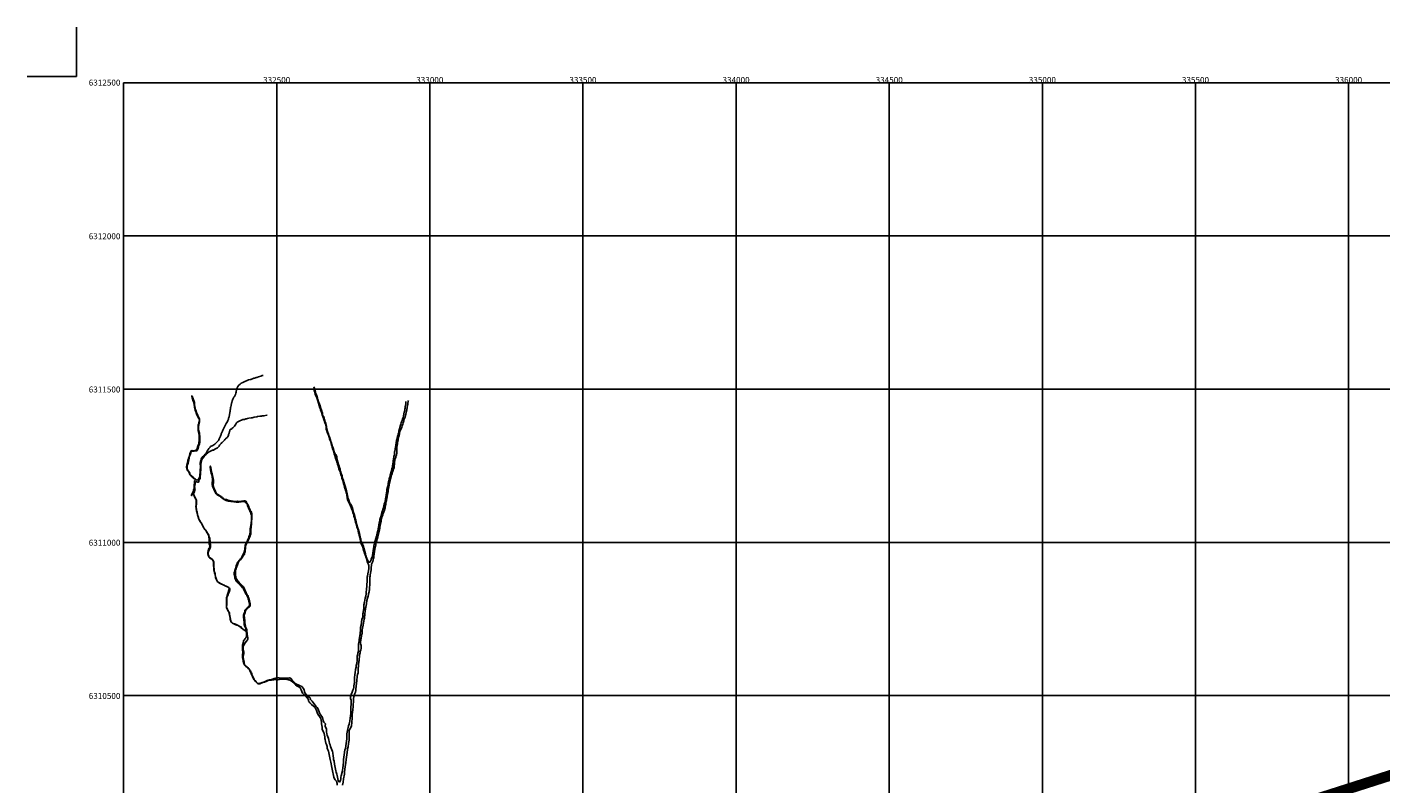
# Model space of a CAD drawing. Extents: x 331685 to 344900, y 6303500 to 6312681.
# Drawn here: x 331685 to 336105, y 6310212 to 6312681 of the extents above; entities that cross this region are included whole.
import ezdxf
from ezdxf.enums import TextEntityAlignment as Align

# ---------------------------------------------------------------- set-up
doc = ezdxf.new("R2010")
doc.units = 0
doc.header["$LTSCALE"] = 500
doc.header["$MEASUREMENT"] = 0
doc.linetypes.add('DASHED2', pattern=[0.375, 0.25, -0.125])
doc.layers.get('DEFPOINTS').update_dxf_attribs({"linetype": 'CONTINUOUS'})
for name, color, linetype in [('COORDENADAS', 1, 'CONTINUOUS'), ('DRENAJE', 140, 'CONTINUOUS'), ('F-TEXTO', 3, 'CONTINUOUS'), ('LIMITE-COMUNA', 7, 'DASHED2'), ('LIMITES-COMUNA', 1, 'CONTINUOUS')]:
    doc.layers.add(name, color=color, linetype=linetype)
doc.styles.add('ROMANS', font='romans')

# ---------------------------------------------------------------- blocks, each defined once
blk = doc.blocks.new('LIMITE')
at = {"layer": 'LIMITE-COMUNA', "const_width": 35}
blk.add_lwpolyline([(1194.3, 6047.3), (1499.9, 5892.5), (2633.4, 6259.2), (7300.5, 7751.7), (7355.1, 7765.5), (8013.1, 7963.6), (8048.2, 7974), (8780, 8200.7), (8836.1, 8218.1), (8983.2, 8269.2), (8926.1, 8425.7), (8920, 8432.7), (8901.4, 8453.5), (8874.5, 8472), (8845.9, 8493.6), (8820.1, 8507.4), (8780.5, 8576.7), (9279.1, 8697.5)], dxfattribs=at)

msp = doc.modelspace()

# ---------------------------------------------------------------- linework, layer by layer
at = {"layer": 'COORDENADAS'}
for p, q in [((344000, 6312500), (332000, 6312500)), ((332000, 6303500), (332000, 6312500)), ((332500, 6303500), (332500, 6312500)), ((333000, 6303500), (333000, 6312500)), ((333500, 6303500), (333500, 6312500)), ((334000, 6303500), (334000, 6312500)), ((334500, 6303500), (334500, 6312500)), ((335000, 6303500), (335000, 6312500)), ((335500, 6303500), (335500, 6312500)), ((336000, 6303500), (336000, 6312500)), ((344000, 6312000), (332000, 6312000)), ((344000, 6311500), (332000, 6311500)), ((344000, 6311000), (332000, 6311000)), ((344000, 6310500), (332000, 6310500))]:
    msp.add_line(p, q, dxfattribs=at)
at = {"layer": 'DEFPOINTS'}
for p in [(331846.5, 6312681.4), (331685, 6312520), (331685, 6312520)]:
    msp.add_line(p, (331846.5, 6312520), dxfattribs=at)
at = {"layer": 'DRENAJE'}
for points in [[(332264.8, 6311285.5), (332268.2, 6311289), (332269.6, 6311291), (332270.6, 6311293.5), (332272.8, 6311298), (332274.2, 6311300), (332277.3, 6311304.5), (332278.8, 6311306.5), (332280.6, 6311308.5), (332282.5, 6311310.5), (332284.4, 6311312.5), (332286.6, 6311313.5), (332288.9, 6311315), (332291.2, 6311316), (332297.6, 6311320.5), (332299.4, 6311322), (332301.4, 6311324), (332303.5, 6311325.5), (332307.1, 6311329), (332310.2, 6311333), (332311.6, 6311335), (332312.7, 6311337.5), (332314.6, 6311342), (332315.4, 6311344.5), (332316.4, 6311347), (332317.3, 6311349.5), (332318.4, 6311351.5), (332319.2, 6311354), (332320.4, 6311356.5), (332321.1, 6311358.5), (332322, 6311361), (332323.3, 6311363.5), (332324.2, 6311366), (332326.3, 6311370.5), (332327.3, 6311373), (332328.4, 6311375), (332332.1, 6311382), (332333.3, 6311384), (332334.5, 6311386), (332335.6, 6311388.5), (332339.2, 6311395), (332340.2, 6311397.5), (332341.2, 6311400), (332342.2, 6311402.5), (332342.9, 6311405), (332343.7, 6311407.5), (332344.7, 6311410), (332345.4, 6311412.5), (332346.1, 6311414.5), (332346.5, 6311417), (332347, 6311422.5), (332347.6, 6311425), (332348.1, 6311427), (332348.4, 6311432.5), (332348.8, 6311435), (332349, 6311437.5), (332349.6, 6311440), (332350.2, 6311442), (332351, 6311447), (332352.4, 6311454.5), (332353.1, 6311457), (332354.8, 6311462), (332355.7, 6311464.5), (332356.7, 6311467), (332359.2, 6311471.5), (332360.4, 6311473.5), (332361.8, 6311476), (332363.1, 6311478), (332364.3, 6311480), (332365.3, 6311482.5), (332366.6, 6311487.5), (332367.5, 6311490), (332368.2, 6311492.5), (332369.3, 6311497.5), (332369.9, 6311500), (332370.4, 6311502.5), (332371.5, 6311504.5), (332372.4, 6311507), (332373.6, 6311509), (332376.8, 6311513), (332380.5, 6311516.5), (332382.5, 6311518), (332384.6, 6311519.5), (332389.2, 6311522), (332396.2, 6311525.5), (332398.6, 6311526.5), (332401, 6311527.5), (332403.4, 6311528.5), (332408.5, 6311530), (332413.3, 6311531.5), (332415.8, 6311532), (332418.2, 6311533), (332420.6, 6311534), (332425.4, 6311535.5), (332428.1, 6311536), (332430.5, 6311537), (332432.9, 6311538), (332435.4, 6311538.5), (332440.5, 6311540.5), (332448.1, 6311542.5), (332453, 6311544.5), (332455.4, 6311545)], [(332500, 6310552.5), (332498.1, 6310553), (332482.8, 6310551), (332480.2, 6310551), (332477.6, 6310551), (332475, 6310550.5), (332472.5, 6310549.5), (332465.2, 6310546.5), (332460.3, 6310544.5), (332457.9, 6310543.5), (332453.1, 6310541.5), (332447.2, 6310540), (332444.9, 6310539), (332442.9, 6310539), (332440.6, 6310538.5), (332438.3, 6310539), (332435.6, 6310541.5), (332433.6, 6310543), (332431.2, 6310546), (332427.5, 6310550), (332425.8, 6310552.5), (332423.8, 6310556), (332422.8, 6310557.5), (332422.1, 6310559.5), (332420.8, 6310562.5), (332420, 6310564.5), (332419.1, 6310566.5), (332416.9, 6310572), (332416, 6310574.5), (332412.9, 6310581.5), (332411.2, 6310584.5), (332407.9, 6310588), (332406, 6310590.5), (332403.3, 6310593), (332401.6, 6310594), (332399.2, 6310595.5), (332396, 6310598.5), (332394.2, 6310601), (332393, 6310604.5), (332392.2, 6310607), (332391.3, 6310609.5), (332390.9, 6310612), (332390.7, 6310614.5), (332389.7, 6310619.5), (332388.3, 6310624), (332388, 6310626.5), (332388.1, 6310629.5), (332388.3, 6310632), (332388.8, 6310634.5), (332389.3, 6310639.5), (332389.5, 6310642), (332389.2, 6310645), (332388.9, 6310647.5), (332388.4, 6310650), (332388.1, 6310652.5), (332388.2, 6310657.5), (332388.6, 6310663), (332388.7, 6310666), (332389.1, 6310668.5), (332390.4, 6310673.5), (332391.2, 6310675.5), (332392.1, 6310678), (332393.2, 6310680.5), (332394.5, 6310682.5), (332397.4, 6310686.5), (332399.1, 6310688.5), (332400.7, 6310690.5), (332401.6, 6310693), (332401.9, 6310696), (332402, 6310701), (332401.8, 6310703.5), (332401, 6310706), (332400, 6310708.5), (332398.7, 6310710.5), (332397.1, 6310712.5), (332392.5, 6310715), (332390.1, 6310716), (332388.1, 6310718), (332384.5, 6310721.5), (332382.8, 6310723), (332378.3, 6310726), (332376.2, 6310727), (332374, 6310728.5), (332369.4, 6310730.5), (332367.1, 6310731.5), (332364.8, 6310732.5), (332362.4, 6310733.5), (332359.9, 6310734), (332357.6, 6310735), (332355.3, 6310736.5), (332353.3, 6310738.5), (332351.5, 6310740), (332350.2, 6310742.5), (332349.3, 6310744.5), (332348.4, 6310750), (332347.8, 6310755), (332347.2, 6310757.5), (332346.6, 6310760), (332346, 6310762.5), (332345.2, 6310768), (332344.6, 6310770.5), (332342.2, 6310775), (332339.5, 6310779.5), (332337.5, 6310784.5), (332336.5, 6310786.5), (332335.7, 6310789), (332335.8, 6310791.5), (332335.9, 6310794), (332336.2, 6310796.5), (332336.4, 6310802), (332336.5, 6310804.5), (332336.3, 6310807.5), (332335.8, 6310812.5), (332335.8, 6310815), (332336, 6310817.5), (332336.5, 6310820), (332337.9, 6310825), (332338.8, 6310827.5), (332339.8, 6310830), (332341.6, 6310837), (332342.2, 6310840), (332343, 6310842.5), (332343.9, 6310844.5), (332344.6, 6310847), (332344.6, 6310849.5), (332343.3, 6310852), (332341.2, 6310853.5), (332339, 6310855), (332336.7, 6310856), (332331.8, 6310858), (332329.7, 6310859.5), (332327.3, 6310860.5), (332325, 6310861.5), (332322.7, 6310862.5), (332320.2, 6310863.5), (332315.5, 6310865.5), (332313.1, 6310867), (332311, 6310868.5), (332309, 6310870), (332307.1, 6310871.5), (332305.4, 6310873.5), (332304.2, 6310875.5), (332303.1, 6310878), (332302.1, 6310880.5), (332300.5, 6310885), (332300, 6310887.5), (332298.7, 6310895.5), (332298.2, 6310898), (332297.5, 6310900.5), (332296.8, 6310903), (332296.1, 6310905.5), (332295, 6310910.5), (332294.6, 6310913), (332294.4, 6310918), (332294.1, 6310923.5), (332294, 6310931), (332293.8, 6310934), (332293.4, 6310936.5), (332292.7, 6310938.5), (332291.7, 6310941), (332290.2, 6310943), (332288.4, 6310945), (332286.5, 6310946.5), (332284.3, 6310948), (332282.2, 6310949), (332280.2, 6310950.5), (332278.6, 6310952.5), (332277.4, 6310955), (332276.7, 6310957.5), (332275.7, 6310963), (332275.5, 6310965.5), (332275.6, 6310968), (332275.8, 6310970.5), (332276.2, 6310973), (332277.1, 6310975.5), (332277.7, 6310978), (332279, 6310980), (332280.2, 6310982.5), (332281.2, 6310984.5), (332281.8, 6310987), (332281.8, 6310990), (332279.5, 6310994.5), (332279.4, 6310997.5), (332279.5, 6311002.5), (332279.2, 6311008), (332279.2, 6311010.5), (332278.8, 6311018), (332278.1, 6311021), (332277.4, 6311023.5), (332276.6, 6311024.5), (332275.1, 6311028.5), (332273.5, 6311030.5), (332272.4, 6311033), (332271, 6311035), (332268.6, 6311038.5), (332267.4, 6311040), (332264.8, 6311043), (332263.4, 6311045), (332261.5, 6311048), (332260.8, 6311049.5), (332259.8, 6311051.5), (332258.8, 6311053), (332257.1, 6311057), (332254.9, 6311061.5), (332253.2, 6311064), (332250.6, 6311067.5), (332249.2, 6311070), (332247.4, 6311073.5), (332244.9, 6311078.5), (332243.2, 6311083), (332242.3, 6311086.5), (332241.4, 6311090), (332240.2, 6311095.5), (332240.1, 6311096.5), (332239.4, 6311099.5), (332238.4, 6311102.5), (332236.7, 6311111), (332236.1, 6311117), (332236.6, 6311123.5), (332236.6, 6311128.5), (332236.8, 6311131), (332237, 6311133.5), (332237.1, 6311136), (332236.7, 6311138.5), (332235.9, 6311141.5), (332234.4, 6311144.5), (332233.2, 6311146.5), (332230.3, 6311151.5), (332229, 6311154.5), (332228.2, 6311157.5), (332227.3, 6311158), (332226.6, 6311157.5), (332224.5, 6311156), (332223.1, 6311154), (332221.8, 6311152), (332221.8, 6311154.5), (332222.7, 6311157), (332223.7, 6311159), (332224.9, 6311161.5), (332226.9, 6311166), (332227.9, 6311168.5), (332228.9, 6311171), (332229.7, 6311173.5), (332230.3, 6311176), (332230.3, 6311181), (332230.4, 6311183.5), (332230.5, 6311186), (332231.1, 6311188.5), (332231.3, 6311191), (332231.7, 6311193.5), (332232, 6311196), (332232, 6311198.5), (332232.2, 6311201), (332234, 6311203), (332234.1, 6311205.5), (332232.4, 6311207.5), (332230.8, 6311208), (332228.3, 6311209), (332226.1, 6311210.5), (332222.8, 6311214), (332219.5, 6311218), (332217.8, 6311220), (332216.3, 6311222), (332215.5, 6311224.5), (332214.5, 6311227), (332213.5, 6311229), (332212.1, 6311231), (332210.5, 6311233.5), (332208.8, 6311235), (332207.4, 6311237.5), (332206.8, 6311239.5), (332206.5, 6311242.5), (332206.1, 6311244.5), (332206.1, 6311247.5), (332206.3, 6311250), (332207, 6311252.5), (332207.5, 6311255), (332208.1, 6311257.5), (332208.6, 6311260), (332210.2, 6311267.5), (332211.7, 6311272.5), (332212.2, 6311275), (332213.8, 6311279.5), (332215.3, 6311284.5), (332217, 6311289.5), (332217.8, 6311292), (332218.7, 6311294.5), (332219.3, 6311297), (332220.6, 6311299), (332223.2, 6311299.5), (332225.7, 6311299), (332230.9, 6311299), (332233.4, 6311299.5), (332235.9, 6311300.5), (332238, 6311301.5), (332239.7, 6311304), (332240.4, 6311306.5), (332243, 6311314), (332244.8, 6311319), (332245.6, 6311324), (332247.2, 6311334.5), (332246.8, 6311350), (332246.6, 6311352.5), (332246.2, 6311355), (332244.9, 6311360), (332244.2, 6311365), (332243.8, 6311367.5), (332243.5, 6311370), (332243.5, 6311375.5), (332243.8, 6311380.5), (332244.1, 6311383), (332244.5, 6311385.5), (332246.1, 6311390.5), (332247.3, 6311395.5), (332247.6, 6311398), (332247.6, 6311400.5), (332245.3, 6311405), (332244.2, 6311407.5), (332242.6, 6311409.5), (332241.5, 6311412), (332238.7, 6311419), (332237.6, 6311421.5), (332235.8, 6311426), (332235.2, 6311428.5), (332234.4, 6311431), (332233.2, 6311436), (332232.1, 6311441), (332231.5, 6311443.5), (332230.4, 6311448.5), (332229, 6311456), (332228.5, 6311458.5), (332227.5, 6311461), (332226.7, 6311463.5), (332224.9, 6311468.5), (332224.1, 6311470.5), (332223.6, 6311473.5), (332223.4, 6311476), (332223.4, 6311478.5), (332224.9, 6311476.5), (332225.5, 6311474), (332227.1, 6311469), (332230.6, 6311459.5), (332231.2, 6311457), (332231.6, 6311451.5), (332231.8, 6311449), (332232.2, 6311446.5), (332232.6, 6311444), (332233.6, 6311439), (332234.1, 6311436), (332235.6, 6311431.5), (332239, 6311421), (332240, 6311419), (332242.4, 6311414.5), (332243.6, 6311412), (332244.7, 6311409.5), (332245.9, 6311407.5), (332247.3, 6311405.5), (332248.2, 6311403), (332248.3, 6311400.5), (332248.2, 6311395.5), (332248, 6311393), (332247.4, 6311390.5), (332246.6, 6311388), (332246.1, 6311385.5), (332245.8, 6311383), (332245.2, 6311380.5), (332245.1, 6311378), (332245, 6311372.5), (332245.1, 6311370), (332246.2, 6311365), (332247.4, 6311360), (332247.8, 6311357.5), (332248.1, 6311355), (332248.2, 6311352.5), (332248.8, 6311347), (332248.9, 6311344.5), (332249.3, 6311341.5), (332249.2, 6311336.5), (332249.1, 6311329), (332248.9, 6311326.5), (332248.2, 6311324), (332247.8, 6311321.5), (332246.2, 6311316.5), (332244.8, 6311311.5), (332242.3, 6311304.5), (332241.4, 6311302), (332240.2, 6311300), (332237.8, 6311299), (332235.3, 6311298.5), (332230.3, 6311297.5), (332225.2, 6311297.5), (332222.7, 6311297.5), (332221, 6311295.5), (332220.1, 6311293), (332219.2, 6311290.5), (332218.1, 6311288.5), (332217.1, 6311286), (332215.5, 6311281), (332214.3, 6311276), (332212.9, 6311268.5), (332212.3, 6311266), (332211.9, 6311263.5), (332210.6, 6311258.5), (332209.1, 6311253.5), (332208.2, 6311251), (332208, 6311246), (332207.9, 6311241), (332208, 6311238.5), (332210.8, 6311234), (332212.5, 6311232.5), (332215, 6311228), (332216.1, 6311225.5), (332216.7, 6311223), (332218, 6311221), (332219.9, 6311219), (332222.2, 6311217.5), (332227.8, 6311212.5), (332229.7, 6311210.5), (332231.5, 6311209), (332235.5, 6311206), (332237.4, 6311204), (332239.9, 6311203.5), (332242.4, 6311204), (332244.2, 6311205.5), (332247, 6311210), (332248.2, 6311212.5), (332248.8, 6311215), (332249, 6311220), (332249.6, 6311222.5), (332250.2, 6311225), (332250.5, 6311228), (332250.5, 6311233.5), (332250.8, 6311249), (332250.8, 6311252), (332250.6, 6311254.5), (332250.6, 6311257), (332250.7, 6311259.5), (332251.1, 6311262), (332251.7, 6311264.5), (332252.2, 6311267), (332253.3, 6311272), (332254.2, 6311274.5), (332255.6, 6311276.5), (332259.3, 6311280.5), (332264.8, 6311285.5)], [(332500, 6310557), (332503.5, 6310558), (332508.4, 6310558), (332513.7, 6310557), (332523.1, 6310557), (332533, 6310557), (332537.8, 6310557), (332542.8, 6310558.5), (332547.7, 6310555), (332550.9, 6310551), (332552.5, 6310548.5), (332557.3, 6310543.5), (332562.2, 6310539), (332571.9, 6310534.5), (332576.9, 6310532.5), (332581.8, 6310529.5), (332586.9, 6310524.5), (332589.7, 6310519), (332590.5, 6310514), (332591.3, 6310511), (332592.6, 6310508.5), (332596.3, 6310503.5), (332601, 6310497.5), (332605.9, 6310495), (332609.4, 6310492.5), (332610.7, 6310487), (332615.5, 6310482), (332627.7, 6310466), (332631.8, 6310461), (332635.3, 6310455.5), (332639.7, 6310444), (332641.8, 6310439.5), (332649.3, 6310428.5), (332651, 6310424), (332652.3, 6310418.5), (332654, 6310413), (332658.9, 6310408), (332658.1, 6310402.5), (332658.8, 6310400), (332659.7, 6310397.5), (332662.5, 6310392), (332663, 6310387), (332662.8, 6310381.5), (332663.3, 6310375.5), (332664.8, 6310371), (332666.7, 6310366), (332668.9, 6310360.5), (332670.5, 6310355), (332671.3, 6310350), (332672.8, 6310343.5), (332674.5, 6310339.5), (332676.2, 6310334), (332680, 6310323.5), (332682.5, 6310318), (332683.8, 6310313), (332684.6, 6310302.5), (332685.5, 6310297), (332686, 6310292), (332687.2, 6310286.5), (332689.2, 6310276), (332689.9, 6310271), (332691, 6310265.5), (332691.7, 6310260.5), (332693, 6310255), (332694.6, 6310250), (332696, 6310244), (332697.5, 6310239.5), (332699.4, 6310228.5), (332700.9, 6310223.5), (332705.5, 6310218), (332708, 6310223), (332709.1, 6310228.5), (332709.9, 6310233.5), (332711, 6310238.5), (332714.6, 6310254.5), (332716.2, 6310265), (332717.3, 6310270.5), (332717.6, 6310275.5), (332718.2, 6310280.5), (332718.3, 6310286), (332718.4, 6310291.5), (332720.8, 6310307), (332723, 6310323), (332724.3, 6310328), (332727.2, 6310343.5), (332729, 6310359.5), (332729.4, 6310370), (332729.3, 6310375.5), (332730.4, 6310380.5), (332732.4, 6310392), (332733.6, 6310396), (332734.9, 6310401.5), (332736.7, 6310406.5), (332738, 6310412), (332738.9, 6310417), (332739.7, 6310427.5), (332740.7, 6310433), (332742, 6310443.5), (332742.1, 6310448.5), (332742.4, 6310454), (332742.5, 6310464.5), (332743.3, 6310469.5), (332743.5, 6310475), (332743.4, 6310481.5), (332743.1, 6310485.5), (332741.5, 6310490.5), (332741.1, 6310496), (332743.7, 6310503.5), (332746.3, 6310511.5), (332748.8, 6310517.5), (332750.5, 6310522), (332751.7, 6310527.5), (332752.3, 6310532.5), (332753.7, 6310543), (332754.1, 6310548.5), (332754.6, 6310558.5), (332755.5, 6310569.5), (332756.3, 6310574.5), (332757.7, 6310585), (332759.1, 6310592.5), (332760, 6310599), (332760.9, 6310601.5), (332761.9, 6310608.5), (332762.3, 6310612), (332762.6, 6310615.5), (332762.7, 6310622), (332762.8, 6310625.5), (332763, 6310629), (332763.5, 6310632), (332764.9, 6310639), (332767, 6310645.5), (332767.5, 6310649), (332767.6, 6310656), (332767.5, 6310663), (332767.6, 6310669.5), (332767.8, 6310673), (332769.2, 6310679.5), (332769.8, 6310683), (332770, 6310686.5), (332770.3, 6310690), (332771.4, 6310696.5), (332772.2, 6310700), (332772.5, 6310703), (332772.9, 6310706.5), (332773.5, 6310709.5), (332773.7, 6310712.5), (332773.8, 6310719), (332773.8, 6310722.5), (332775.6, 6310729.5), (332776.4, 6310732.5), (332777, 6310735.5), (332777.4, 6310741.5), (332777.6, 6310745), (332778.2, 6310748.5), (332780.4, 6310754), (332780.9, 6310756.5), (332781.2, 6310763), (332781.6, 6310766.5), (332782.2, 6310770), (332782.8, 6310772.5), (332783.6, 6310779), (332784.2, 6310782), (332784.6, 6310785.5), (332784.8, 6310789), (332784.8, 6310792.5), (332785.1, 6310796), (332785.8, 6310799.5), (332786.1, 6310802.5), (332786.4, 6310805.5), (332787.8, 6310811.5), (332789.4, 6310818.5), (332790.8, 6310825), (332791.8, 6310832), (332792.2, 6310835), (332792.7, 6310838.5), (332793.2, 6310845.5), (332794.5, 6310859), (332795.2, 6310876), (332795.3, 6310879.5), (332795.5, 6310882), (332795.6, 6310884.5), (332795.7, 6310887), (332796.1, 6310889.5), (332797.7, 6310897.5), (332799.3, 6310907.5), (332800.5, 6310915), (332800.9, 6310917.5), (332800.9, 6310922.5), (332800.6, 6310925), (332800.1, 6310927.5), (332799.1, 6310930), (332796.7, 6310934.5), (332795.8, 6310937), (332795.1, 6310939.5), (332794.2, 6310942), (332793.1, 6310947), (332791.2, 6310951.5), (332789.5, 6310956.5), (332788.9, 6310959), (332788.2, 6310961.5), (332785.7, 6310969), (332784, 6310974), (332782.9, 6310979), (332782.3, 6310981.5), (332781.5, 6310984), (332780.5, 6310986.5), (332778.2, 6310991), (332777, 6310993), (332776.1, 6310995.5), (332775.2, 6310998.5), (332774.6, 6311001), (332774.2, 6311003), (332773.5, 6311005.5), (332771.2, 6311016), (332769.5, 6311023.5), (332768.9, 6311026), (332768.2, 6311028), (332767.6, 6311031), (332767.2, 6311033.5), (332766.4, 6311035.5), (332765.9, 6311038), (332764.5, 6311043), (332762.8, 6311048), (332761.8, 6311050.5), (332760.3, 6311055), (332759.2, 6311060.5), (332757.7, 6311065.5), (332757.1, 6311068), (332756.7, 6311070.5), (332755.4, 6311075.5), (332754.7, 6311078), (332753.7, 6311080), (332752.8, 6311082.5), (332752.3, 6311085), (332751.9, 6311087.5), (332750.4, 6311092.5), (332749.2, 6311097.5), (332747.7, 6311102.5), (332746.8, 6311105), (332745.8, 6311107), (332743.1, 6311114), (332742.3, 6311116.5), (332740.1, 6311121.5), (332735.5, 6311130.5), (332734.2, 6311133), (332733.2, 6311135), (332731.4, 6311140), (332730.4, 6311145), (332730, 6311147.5), (332729.6, 6311152.5), (332728.8, 6311157.5), (332727.9, 6311160), (332727.2, 6311162.5), (332726.7, 6311165), (332726, 6311167.5), (332725.1, 6311169.5), (332724.5, 6311172), (332722.6, 6311177), (332721.7, 6311179.5), (332721.2, 6311182), (332720.6, 6311184.5), (332719.1, 6311189), (332718.5, 6311191.5), (332718, 6311194), (332717.2, 6311196.5), (332715.9, 6311201.5), (332714.9, 6311204), (332714, 6311206), (332713.2, 6311208.5), (332712.9, 6311211), (332712.9, 6311213.5), (332712.1, 6311216), (332711.1, 6311218.5), (332710, 6311220.5), (332708.5, 6311225.5), (332707, 6311230.5), (332704.9, 6311235), (332703.4, 6311240), (332702.8, 6311242.5), (332702.4, 6311245), (332701.6, 6311247), (332700.6, 6311249.5), (332699.1, 6311254.5), (332698.4, 6311257), (332697.6, 6311259.5), (332696.5, 6311261.5), (332695.2, 6311266.5), (332694.3, 6311269), (332692.6, 6311274), (332691.9, 6311276.5), (332689.4, 6311283.5), (332688.6, 6311286), (332688.1, 6311288.5), (332686.7, 6311293.5), (332686.2, 6311296), (332685.4, 6311298.5), (332684.5, 6311301), (332683.5, 6311303), (332682.7, 6311305.5), (332682.1, 6311308), (332681.2, 6311310.5), (332680.1, 6311315.5), (332678.4, 6311323), (332676.6, 6311328), (332675.5, 6311330), (332674.5, 6311332.5), (332672.9, 6311337.5), (332672.3, 6311340), (332670, 6311347), (332669.1, 6311349.5), (332668.3, 6311352), (332666.3, 6311356.5), (332663.5, 6311364), (332662.7, 6311366), (332661.7, 6311368.5), (332661.4, 6311371), (332661.5, 6311376.5), (332661.4, 6311379), (332660.6, 6311381.5), (332660, 6311383.5), (332658.9, 6311386), (332658.1, 6311388.5), (332657, 6311391), (332656.4, 6311393.5), (332655.7, 6311396), (332654.6, 6311398), (332653.6, 6311400.5), (332652.9, 6311403), (332652.4, 6311405.5), (332651.8, 6311408), (332650.9, 6311410.5), (332649.8, 6311412.5), (332648.9, 6311415), (332647.7, 6311420), (332645.9, 6311425), (332645, 6311427.5), (332644.1, 6311429.5), (332643.4, 6311432.5), (332642.8, 6311435), (332642.3, 6311437.5), (332641.4, 6311439.5), (332639, 6311447), (332634.6, 6311461.5), (332632.3, 6311469), (332631.4, 6311471.5), (332629, 6311476), (332627.6, 6311478), (332626.6, 6311480.5), (332626.1, 6311483), (332625.7, 6311485.5), (332625.1, 6311488), (332624.3, 6311490.5), (332623.5, 6311492.5), (332622.8, 6311495), (332621.9, 6311497.5), (332621.4, 6311500), (332621.1, 6311502.5)], [(332621, 6311507.5), (332623, 6311502.5), (332623.9, 6311500.5), (332624.6, 6311498), (332626.4, 6311490.5), (332627.1, 6311488), (332629, 6311483.5), (332630.8, 6311478.5), (332633.1, 6311471), (332634.8, 6311466), (332637.1, 6311459), (332638.9, 6311454), (332639.7, 6311451.5), (332640.6, 6311449), (332641.5, 6311447), (332642.2, 6311444.5), (332642.8, 6311442), (332644.2, 6311437), (332646.1, 6311432), (332647, 6311429.5), (332647.9, 6311427), (332649.4, 6311422.5), (332649.9, 6311420), (332649.9, 6311414.5), (332651.4, 6311412.5), (332653.6, 6311411), (332654.4, 6311409), (332654.9, 6311406), (332655.6, 6311403.5), (332656.5, 6311401), (332657.2, 6311398.5), (332657.7, 6311396), (332658.5, 6311393.5), (332659.2, 6311391), (332660.2, 6311388.5), (332661.7, 6311384), (332663, 6311379), (332663.2, 6311376.5), (332663.2, 6311374), (332663.4, 6311371.5), (332664, 6311369), (332666.4, 6311361.5), (332667.3, 6311359), (332668.3, 6311356.5), (332669, 6311354), (332670.8, 6311349), (332671.6, 6311347), (332672.5, 6311344.5), (332675, 6311337), (332675.5, 6311334.5), (332676.2, 6311332), (332677.2, 6311329.5), (332678.2, 6311327.5), (332679, 6311325), (332680.3, 6311320), (332681.1, 6311317.5), (332682.8, 6311312.5), (332684.1, 6311308), (332685.1, 6311305.5), (332686.4, 6311300.5), (332688.1, 6311295.5), (332690.1, 6311291), (332691.2, 6311288.5), (332692.7, 6311286.5), (332694.1, 6311284.5), (332695.2, 6311282), (332696.1, 6311279.5), (332696.3, 6311277), (332696.6, 6311274), (332697.3, 6311272), (332699, 6311267), (332700, 6311262), (332700.8, 6311259.5), (332702.2, 6311254.5), (332703.2, 6311252), (332704, 6311249.5), (332705.3, 6311244.5), (332707.1, 6311239.5), (332707.6, 6311237), (332708.8, 6311232.5), (332710.6, 6311224.5), (332711.4, 6311222.5), (332713.5, 6311217.5), (332714.2, 6311215), (332715, 6311210), (332715.8, 6311207.5), (332717.8, 6311202.5), (332719.6, 6311198), (332720.4, 6311195.5), (332721.5, 6311190.5), (332723.6, 6311183), (332727.5, 6311168), (332729.8, 6311158), (332731.3, 6311153), (332731.5, 6311150.5), (332732.1, 6311148), (332733.8, 6311143), (332735.2, 6311138), (332736.3, 6311136), (332737.2, 6311133.5), (332738.2, 6311131), (332739.4, 6311128.5), (332742.1, 6311124.5), (332743.6, 6311122.5), (332744.6, 6311120), (332745.6, 6311117.5), (332746.2, 6311115), (332747.1, 6311112.5), (332748.9, 6311107.5), (332750.2, 6311102.5), (332751.3, 6311097.5), (332752.1, 6311095), (332753, 6311092.5), (332753.8, 6311090), (332754.3, 6311087.5), (332755.1, 6311085), (332755.9, 6311080), (332756.5, 6311077.5), (332758.1, 6311072.5), (332759.3, 6311067.5), (332762, 6311057.5), (332764.2, 6311049.5), (332765.1, 6311047), (332766, 6311044.5), (332766.7, 6311042.5), (332767.2, 6311039.5), (332767.8, 6311037), (332770.1, 6311029), (332770.7, 6311026.5), (332771.1, 6311024), (332772.2, 6311019), (332772.8, 6311016.5), (332773.7, 6311014), (332774.4, 6311011.5), (332774.8, 6311009), (332775.3, 6311006.5), (332776.8, 6311001.5), (332777.8, 6310999.5), (332779.1, 6310997), (332780, 6310994.5), (332781.1, 6310992.5), (332783, 6310987.5), (332783.9, 6310985), (332784.7, 6310982.5), (332785.2, 6310980), (332785.9, 6310977.5), (332787.7, 6310970), (332789.9, 6310962.5), (332790.4, 6310960), (332791.9, 6310955), (332792.7, 6310952.5), (332793.2, 6310950.5), (332794.3, 6310948), (332795.6, 6310945.5), (332797.6, 6310941), (332798.8, 6310939), (332800.2, 6310937), (332802.3, 6310935.5), (332804.7, 6310936), (332806.1, 6310938.5), (332808.1, 6310943), (332808.8, 6310945.5), (332811.6, 6310952.5), (332812.4, 6310955), (332812.9, 6310957.5), (332814.2, 6310965), (332816.1, 6310980.5), (332817.1, 6310985.5), (332817.6, 6310988), (332818.3, 6310993), (332818.9, 6310995.5), (332820.9, 6311003), (332821.5, 6311005.5), (332822.3, 6311008), (332823, 6311010.5), (332823.6, 6311013), (332824.4, 6311015.5), (332825.1, 6311018), (332825.9, 6311020.5), (332826.6, 6311023), (332827, 6311025.5), (332828.3, 6311030.5), (332829, 6311033), (332829.5, 6311035.5), (332830, 6311038), (332831.3, 6311043), (332832.8, 6311050.5), (332833.3, 6311053), (332833.7, 6311055.5), (332834, 6311058), (332835, 6311063), (332836.5, 6311070.5), (332837.3, 6311076), (332837.9, 6311078.5), (332838.8, 6311081), (332839.8, 6311083.5), (332841.2, 6311088.5), (332842.2, 6311093.5), (332843.8, 6311098), (332845.2, 6311103), (332846.9, 6311108), (332848.8, 6311112.5), (332849.1, 6311115), (332849.8, 6311117.5), (332850.4, 6311120), (332850.8, 6311123), (332851.2, 6311125.5), (332852.7, 6311130.5), (332854.3, 6311135), (332854.8, 6311137.5), (332855.6, 6311143), (332855.9, 6311145.5), (332856.5, 6311148), (332857.5, 6311153), (332857.7, 6311155.5), (332858.7, 6311160.5), (332859.9, 6311168.5), (332860, 6311171), (332860.2, 6311173.5), (332860.6, 6311176), (332861.1, 6311178.5), (332862, 6311180.5), (332862.6, 6311183), (332863.5, 6311188.5), (332864.3, 6311193.5), (332864.8, 6311196), (332865.5, 6311198.5), (332865.8, 6311201), (332867.1, 6311206), (332867.5, 6311208.5), (332868.1, 6311211), (332869, 6311213.5), (332870.3, 6311218), (332870.8, 6311220.5), (332871.4, 6311223), (332872.9, 6311228), (332873.5, 6311230.5), (332875, 6311235.5), (332875.7, 6311238), (332876.5, 6311240.5), (332877.8, 6311245), (332878.6, 6311250.5), (332879.1, 6311253), (332879.5, 6311255.5), (332880.4, 6311263), (332880.6, 6311265.5), (332881.5, 6311273), (332882, 6311275.5), (332882.3, 6311278), (332882.8, 6311280.5), (332884.4, 6311285.5), (332884.9, 6311288), (332885, 6311293), (332885.1, 6311295.5), (332885.8, 6311298), (332886.7, 6311303.5), (332887.3, 6311305.5), (332888.4, 6311311), (332888.7, 6311313.5), (332888.9, 6311316), (332889.2, 6311318.5), (332890.2, 6311323.5), (332890.5, 6311326), (332891.4, 6311331), (332891.6, 6311333.5), (332892.1, 6311336), (332894.1, 6311343.5), (332894.6, 6311346), (332895.5, 6311348.5), (332896.5, 6311351), (332897.2, 6311353.5), (332897.8, 6311356), (332898.5, 6311358.5), (332899.4, 6311363.5), (332899.8, 6311366), (332900.3, 6311368.5), (332900.7, 6311371), (332902.1, 6311376), (332902.9, 6311378.5), (332903.7, 6311380.5), (332904.5, 6311383), (332905.5, 6311385.5), (332906.7, 6311390.5), (332907.7, 6311393), (332909.6, 6311397.5), (332912, 6311405), (332912.8, 6311407), (332913.8, 6311412.5), (332915.6, 6311420), (332916.8, 6311425), (332917.4, 6311427.5), (332918, 6311430), (332918.9, 6311435), (332919.4, 6311437.5), (332919.9, 6311442.5), (332921.2, 6311452.5), (332921.3, 6311455), (332921.6, 6311457.5), (332922, 6311460)], [(332930, 6311463.5), (332929.5, 6311461), (332928.5, 6311453), (332928.2, 6311450.5), (332927.6, 6311448), (332926.2, 6311440.5), (332924.5, 6311433), (332921.6, 6311418), (332921, 6311415.5), (332919, 6311408), (332918.2, 6311406), (332916.8, 6311402.5), (332915.5, 6311397.5), (332914.9, 6311395), (332913.9, 6311393), (332913.2, 6311390.5), (332911.5, 6311385.5), (332910, 6311380.5), (332908.2, 6311376), (332906.1, 6311371), (332903, 6311364), (332902.3, 6311361.5), (332901.5, 6311356), (332901.1, 6311353.5), (332899.8, 6311348.5), (332898.2, 6311343.5), (332897.5, 6311341.5), (332897, 6311339), (332896.3, 6311333.5), (332895.8, 6311331), (332894.5, 6311323.5), (332894, 6311321), (332893.1, 6311316), (332892.7, 6311311), (332892.2, 6311300.5), (332892.2, 6311293), (332892.2, 6311290.5), (332891.7, 6311287.5), (332891.1, 6311285), (332889.5, 6311280), (332888.8, 6311277.5), (332886.3, 6311270), (332885.4, 6311267.5), (332884.9, 6311264.5), (332884.8, 6311262), (332885, 6311259.5), (332885.1, 6311257), (332884.4, 6311254.5), (332884, 6311252), (332884, 6311247), (332883.3, 6311244.5), (332881.5, 6311239.5), (332880.7, 6311237), (332880.2, 6311234.5), (332879.4, 6311232), (332877.6, 6311227), (332876.9, 6311224.5), (332875, 6311219.5), (332874.1, 6311217), (332873.5, 6311214.5), (332872.7, 6311209.5), (332872.1, 6311207), (332870.5, 6311202), (332868.7, 6311194.5), (332867, 6311186.5), (332864.5, 6311171), (332863.7, 6311166), (332862.1, 6311158.5), (332861.5, 6311156), (332861, 6311153.5), (332860.8, 6311150.5), (332860.4, 6311148), (332859.9, 6311143), (332858.8, 6311138), (332858.1, 6311135.5), (332857.5, 6311133), (332856.7, 6311127), (332856, 6311125), (332854.6, 6311117), (332853.7, 6311112), (332853, 6311109.5), (332850.5, 6311102), (332849.4, 6311099.5), (332848.6, 6311097), (332847, 6311092), (332846.2, 6311089.5), (332845.5, 6311087), (332843.8, 6311082.5), (332843, 6311080), (332842.4, 6311077.5), (332841.6, 6311075), (332840.9, 6311069.5), (332838.8, 6311059.5), (332838.1, 6311057), (332837.7, 6311054.5), (332837.3, 6311052), (332836.8, 6311049.5), (332836.3, 6311047), (332835.4, 6311039.5), (332831.9, 6311023), (332830.6, 6311018), (332828.2, 6311011), (332826.8, 6311006), (332824.9, 6310998.5), (332824.3, 6310996), (332823.3, 6310990.5), (332820.9, 6310978), (332819.5, 6310970.5), (332818.5, 6310963), (332817.7, 6310955.5), (332817, 6310953), (332817, 6310950.5), (332816.4, 6310948), (332815.6, 6310945.5), (332815.2, 6310943), (332813.6, 6310938), (332812.8, 6310935.5), (332811.8, 6310933.5), (332810.5, 6310931), (332809.7, 6310928.5), (332809.4, 6310926), (332808.9, 6310918), (332808.5, 6310910.5), (332807.7, 6310905.5), (332805.8, 6310894.5), (332805.3, 6310892), (332805, 6310889.5), (332804.5, 6310887), (332804.3, 6310881), (332804.2, 6310868), (332803.8, 6310861), (332803.6, 6310854), (332803.4, 6310847.5), (332802.8, 6310844.5), (332802.2, 6310842), (332802, 6310838.5), (332801.2, 6310835), (332800.2, 6310832.5), (332799.3, 6310830), (332798.2, 6310824.5), (332796.8, 6310818), (332794.6, 6310810), (332793.2, 6310800), (332792, 6310794.5), (332791.1, 6310789), (332790.4, 6310785.5), (332790, 6310782), (332789.2, 6310775.5), (332788.6, 6310773), (332788.1, 6310769.5), (332787.8, 6310766), (332787.7, 6310763), (332786.9, 6310759.5), (332786.6, 6310752.5), (332786.1, 6310749.5), (332784.7, 6310742.5), (332783.4, 6310737), (332782.4, 6310730), (332780.6, 6310720), (332779.5, 6310713.5), (332779.1, 6310710), (332778.9, 6310706.5), (332778.8, 6310703), (332778.6, 6310700.5), (332777.1, 6310694), (332776.1, 6310688), (332775.3, 6310681.5), (332774.2, 6310675), (332774.2, 6310669), (332775.5, 6310663.5), (332775.5, 6310653.5), (332774.8, 6310650), (332773.7, 6310646.5), (332773, 6310643.5), (332772.1, 6310640), (332771.3, 6310636.5), (332770.9, 6310633), (332770.6, 6310626.5), (332769.5, 6310620.5), (332768.9, 6310614.5), (332768.6, 6310611.5), (332767.9, 6310608.5), (332767.5, 6310605), (332767.3, 6310598), (332767, 6310594.5), (332766.2, 6310591.5), (332765.8, 6310588), (332765.8, 6310585), (332765.7, 6310574.5), (332763.4, 6310569.5), (332762.3, 6310564), (332761.6, 6310548.5), (332759.7, 6310532.5), (332758.8, 6310520.5), (332758.1, 6310517), (332756.9, 6310511.5), (332754.8, 6310506.5), (332752.1, 6310496), (332751.3, 6310491), (332751.2, 6310485.5), (332750.8, 6310480.5), (332749.6, 6310470), (332749.3, 6310464.5), (332748.4, 6310454), (332746.4, 6310438.5), (332746.3, 6310428), (332745, 6310412), (332744.1, 6310401.5), (332742.4, 6310396), (332739.1, 6310391), (332736.9, 6310386), (332736.7, 6310380.5), (332737, 6310375.5), (332737, 6310370), (332736.6, 6310354.5), (332734.8, 6310344), (332733.4, 6310333.5), (332731.6, 6310326), (332731, 6310323), (332728.8, 6310307), (332726.6, 6310291.5), (332725.8, 6310281), (332724.9, 6310275.5), (332722.5, 6310260), (332721.7, 6310249.5), (332721, 6310244), (332718.7, 6310228.5), (332716.8, 6310218), (332714.6, 6310207.5)], [(332267.6, 6311285), (332269.2, 6311287), (332270.7, 6311289), (332274.8, 6311292.5), (332277.1, 6311294), (332281.5, 6311296.5), (332288.6, 6311299.5), (332291, 6311300.5), (332293.3, 6311301.5), (332298.2, 6311304.5), (332300.4, 6311305.5), (332302.6, 6311306.5), (332304.9, 6311308), (332307, 6311309), (332310.8, 6311312.5), (332312.3, 6311314.5), (332313.6, 6311317), (332315.2, 6311319), (332316.8, 6311321), (332318.5, 6311323), (332320.3, 6311324.5), (332322.3, 6311326.5), (332324, 6311328), (332329.5, 6311333.5), (332331, 6311336), (332332.8, 6311337.5), (332338.6, 6311342.5), (332340.1, 6311344.5), (332342.3, 6311349.5), (332343, 6311352), (332344, 6311354.5), (332344.8, 6311356.5), (332346.2, 6311362), (332346.8, 6311364.5), (332347.1, 6311367), (332348.7, 6311369), (332351.2, 6311369), (332353.1, 6311371), (332354.9, 6311372.5), (332356.9, 6311374), (332358.9, 6311375.5), (332362.4, 6311379.5), (332366.3, 6311386), (332369.2, 6311390.5), (332371, 6311392), (332375.1, 6311395), (332377.4, 6311396), (332382.3, 6311397.5), (332384.8, 6311398.5), (332387, 6311399.5), (332389.6, 6311400.5), (332394.5, 6311401.5), (332397, 6311402), (332399.4, 6311403), (332401.9, 6311403.5), (332404.3, 6311404), (332409.3, 6311405.5), (332417, 6311406.5), (332419.6, 6311407), (332427, 6311408.5), (332434.9, 6311410), (332437.4, 6311410.5), (332445.1, 6311411.5), (332447.6, 6311411.5), (332450.1, 6311412), (332452.8, 6311412.5), (332458.2, 6311413), (332468.2, 6311415), (332469, 6311415)], [(332267.6, 6311285), (332263.2, 6311280.5), (332259.8, 6311276.5), (332258.4, 6311274.5), (332255.7, 6311270), (332254.9, 6311267.5), (332254.3, 6311265), (332253.8, 6311262.5), (332253.1, 6311260), (332252.7, 6311257.5), (332252.6, 6311255), (332252.6, 6311252.5), (332252.4, 6311250), (332252.8, 6311247.5), (332252.9, 6311245), (332252.9, 6311242.5), (332252.7, 6311239.5), (332252.4, 6311237), (332251.6, 6311229.5), (332251.4, 6311224), (332250.3, 6311213.5), (332249.9, 6311208.5), (332248.8, 6311206.5), (332247.3, 6311204), (332245.9, 6311202), (332245.8, 6311199.5), (332244.9, 6311197), (332242.3, 6311197), (332239.8, 6311197.5), (332237.3, 6311197.5), (332234.9, 6311197), (332233.3, 6311195), (332233.7, 6311192.5), (332233.6, 6311190), (332232.9, 6311187.5), (332232.3, 6311185), (332232, 6311182.5), (332232, 6311180), (332232.4, 6311177.5), (332233, 6311175), (332233.5, 6311172.5), (332232.9, 6311170), (332232, 6311167.5), (332231.2, 6311165), (332230.2, 6311162.5), (332229.4, 6311160.5), (332228.8, 6311158), (332229.2, 6311155.5), (332230.2, 6311153), (332232.8, 6311148.5), (332235.3, 6311144), (332236.4, 6311142), (332237.3, 6311139.5), (332237.9, 6311137), (332238.4, 6311134.5), (332238.5, 6311131.5), (332238.4, 6311126.5), (332238, 6311124), (332237.1, 6311121.5), (332236.8, 6311119), (332236.7, 6311114), (332237.7, 6311109), (332238.3, 6311106.5), (332238.5, 6311104), (332239.3, 6311101.5), (332240, 6311099), (332241.5, 6311091.5), (332242.8, 6311086.5), (332244.3, 6311081.5), (332245.2, 6311079), (332247.4, 6311074), (332248.7, 6311072), (332251.3, 6311067), (332252.7, 6311065), (332254.3, 6311063), (332255.8, 6311060.5), (332256.9, 6311058.5), (332259.2, 6311053.5), (332261.5, 6311049), (332262.9, 6311046.5), (332264.2, 6311044.5), (332265.8, 6311042.5), (332267.5, 6311040.5), (332269, 6311038.5), (332271.9, 6311034.5), (332274.5, 6311030), (332275.8, 6311027.5), (332277, 6311025.5), (332278.1, 6311023), (332279.7, 6311018), (332280.7, 6311015.5), (332281.4, 6311013.5), (332282, 6311011), (332282.8, 6311003), (332282.9, 6311000), (332283.7, 6310992.5), (332283.8, 6310987.5), (332283.6, 6310984.5), (332283, 6310982), (332281.5, 6310979.5), (332279.9, 6310975.5), (332277.7, 6310970.5), (332276.7, 6310965), (332276.3, 6310963), (332276.5, 6310961), (332277.4, 6310958.5), (332278.2, 6310955.5), (332278.8, 6310954), (332279.6, 6310952), (332280.6, 6310951), (332282.4, 6310950), (332285.6, 6310948), (332287.8, 6310946.5), (332289.7, 6310945), (332292.1, 6310942), (332292.8, 6310940.5), (332293.6, 6310938.5), (332294.3, 6310935), (332294.7, 6310932.5), (332294.9, 6310929.5), (332294.9, 6310927), (332294.9, 6310924), (332295.1, 6310921.5), (332295.2, 6310917), (332295.4, 6310913.5), (332296.2, 6310908.5), (332297.1, 6310904.5), (332298.1, 6310900.5), (332298.8, 6310898), (332299.7, 6310894), (332300.4, 6310889.5), (332301.2, 6310886), (332302.3, 6310882), (332303.2, 6310879.5), (332304.3, 6310877), (332305.7, 6310874.5), (332307.2, 6310872), (332309.1, 6310870.5), (332311, 6310869), (332312.8, 6310868), (332314.7, 6310866.5), (332317.1, 6310865.5), (332318.9, 6310864.5), (332320.7, 6310864), (332322.9, 6310863), (332325.4, 6310862), (332329, 6310860.5), (332332.1, 6310858.5), (332334.8, 6310857.5), (332337.4, 6310856), (332339.9, 6310855), (332342, 6310854), (332344.3, 6310852.5), (332346.1, 6310850.5), (332347.1, 6310848.5), (332347.3, 6310845.5), (332346.5, 6310842.5), (332345.7, 6310840.5), (332344.7, 6310838), (332342.8, 6310833.5), (332341.2, 6310829), (332338.8, 6310822.5), (332337.8, 6310818.5), (332337.5, 6310815.5), (332337.5, 6310809.5), (332337.8, 6310801), (332337.3, 6310796), (332336.7, 6310793.5), (332336.4, 6310792), (332336.5, 6310789), (332337.3, 6310787), (332338.6, 6310784), (332339.8, 6310781.5), (332341.2, 6310778.5), (332343.2, 6310775), (332344.5, 6310772.5), (332345.6, 6310769.5), (332346.3, 6310766), (332347.2, 6310760.5), (332348.6, 6310755.5), (332349.2, 6310749.5), (332349.5, 6310747.5), (332349.8, 6310746), (332350.5, 6310743), (332351.7, 6310740.5), (332353, 6310739.5), (332354.5, 6310738), (332356.3, 6310736.5), (332358.3, 6310735.5), (332360.1, 6310734.5), (332362.6, 6310734), (332365.5, 6310733), (332369.7, 6310731), (332372.3, 6310730), (332376.2, 6310728), (332379.2, 6310726), (332383.3, 6310724), (332385.2, 6310721.5), (332387.2, 6310719.5)], [(332387.2, 6310719.5), (332388.5, 6310718), (332390.2, 6310717), (332391.7, 6310716), (332393.3, 6310715), (332395.6, 6310714), (332397.9, 6310712.5), (332399, 6310713), (332399.6, 6310714), (332399.8, 6310716), (332398.8, 6310719), (332396.7, 6310723.5), (332395.7, 6310726), (332394.9, 6310728.5), (332394.2, 6310731), (332394, 6310733.5), (332393.8, 6310736), (332393.4, 6310740.5), (332393.5, 6310743.5), (332393.2, 6310746), (332392.9, 6310748), (332392.4, 6310752), (332392.2, 6310755), (332391.4, 6310760), (332391.6, 6310763), (332392.5, 6310766), (332394, 6310769), (332395.3, 6310771.5), (332395.8, 6310773.5), (332395.9, 6310776.5), (332396.1, 6310779), (332399.4, 6310782.5), (332401.2, 6310784.5), (332403.4, 6310786), (332405.4, 6310787.5), (332407.2, 6310789.5), (332409, 6310791), (332410.7, 6310793), (332411.6, 6310795.5), (332410.8, 6310800.5), (332408.9, 6310808), (332407.9, 6310813), (332407.3, 6310815.5), (332406.5, 6310818), (332404.7, 6310822.5), (332403.5, 6310825), (332402.3, 6310827.5), (332399.7, 6310831.5), (332398.7, 6310834), (332396.3, 6310838.5), (332394.3, 6310843), (332393.3, 6310845.5), (332392.1, 6310848), (332388.8, 6310852), (332385.7, 6310856), (332382.4, 6310860), (332380.4, 6310861.5), (332378.4, 6310863), (332376.5, 6310864.5), (332373, 6310868.5), (332369.8, 6310872.5), (332368.1, 6310874), (332366.6, 6310876.5), (332365.4, 6310878.5), (332364.3, 6310881), (332363.5, 6310883.5), (332363, 6310886), (332363, 6310888.5), (332362.7, 6310891), (332362.3, 6310893.5), (332361.6, 6310896), (332361.4, 6310899), (332361.4, 6310901.5), (332362, 6310904), (332362.9, 6310906.5), (332363.6, 6310909), (332364.5, 6310911.5), (332366.2, 6310916.5), (332366.6, 6310919), (332367.3, 6310921.5), (332368, 6310924.5), (332369, 6310926.5), (332370.8, 6310931.5), (332372, 6310934), (332373.3, 6310936), (332378.3, 6310942), (332381.5, 6310946), (332384.9, 6310950), (332386.2, 6310952.5), (332387.4, 6310954.5), (332388.4, 6310957), (332391.1, 6310961.5), (332391.8, 6310964), (332392.5, 6310966.5), (332393.5, 6310968.5), (332395.4, 6310973.5), (332395.7, 6310976), (332395.9, 6310979), (332396.2, 6310981.5), (332396.7, 6310984.5), (332397, 6310987), (332397.6, 6310989.5), (332400.4, 6310997), (332402.9, 6311001.5), (332404.8, 6311006.5), (332407.6, 6311013.5), (332409.2, 6311018.5), (332411.1, 6311023.5), (332412.7, 6311028.5), (332413.3, 6311031), (332413.6, 6311034), (332413.7, 6311039), (332413.8, 6311044.5), (332415.2, 6311055), (332416.5, 6311063), (332417.7, 6311073), (332418.1, 6311075.5), (332418.2, 6311081.5), (332418.2, 6311086.5), (332417.8, 6311089), (332417.1, 6311091.5), (332414.1, 6311098.5), (332412.9, 6311101), (332412, 6311103.5), (332408.1, 6311113), (332405.2, 6311120), (332404.3, 6311122.5), (332403.3, 6311125), (332401.8, 6311127), (332400.2, 6311129), (332398.3, 6311131), (332396.3, 6311132.5), (332393.8, 6311133), (332391.2, 6311133), (332388.7, 6311133), (332383.5, 6311132), (332381, 6311132), (332378.4, 6311132), (332375.9, 6311131.5), (332368.2, 6311131.5), (332363.1, 6311132), (332360.6, 6311132), (332355.5, 6311133), (332350.5, 6311133.5), (332342.9, 6311135), (332340.5, 6311135.5), (332338, 6311136), (332335.5, 6311136.5), (332333, 6311137.5), (332330.7, 6311138.5), (332328.5, 6311139.5), (332324.4, 6311143), (332320.2, 6311146), (332318.2, 6311147.5), (332316.6, 6311149.5), (332314.5, 6311151), (332312.3, 6311152), (332307.6, 6311154.5), (332305.5, 6311155.5), (332303.5, 6311157), (332301.9, 6311159), (332299.6, 6311164), (332295.8, 6311171), (332294.8, 6311173.5), (332293.9, 6311176), (332291.7, 6311180.5), (332291, 6311183), (332289.9, 6311188), (332289.2, 6311191), (332289.2, 6311193.5), (332289.5, 6311196), (332290.1, 6311198.5), (332290.5, 6311201), (332290.5, 6311203.5), (332290.5, 6311206), (332289.6, 6311213.5), (332287.8, 6311221), (332286.3, 6311226), (332285.7, 6311228.5), (332285.2, 6311231), (332284.3, 6311236), (332284.1, 6311239), (332283.3, 6311244), (332283.2, 6311246.5), (332283.9, 6311249), (332284.9, 6311244), (332286.2, 6311236.5), (332287.4, 6311231.5), (332288.7, 6311226.5), (332289.2, 6311224), (332290.5, 6311219), (332291, 6311216.5), (332291.4, 6311214), (332291.8, 6311211.5), (332292.6, 6311209), (332293.1, 6311206.5), (332293.7, 6311204), (332294.1, 6311201.5), (332294.2, 6311199), (332294.1, 6311196.5), (332293.7, 6311194), (332292.8, 6311191.5), (332292.7, 6311186), (332293.3, 6311183.5), (332295.1, 6311178.5), (332298.1, 6311171.5), (332299.2, 6311169), (332300.5, 6311166.5), (332301.7, 6311164), (332302.8, 6311162), (332304.3, 6311160), (332306.1, 6311158), (332308.1, 6311156), (332310.2, 6311155), (332312.5, 6311154), (332314.7, 6311152.5), (332318.7, 6311149.5), (332320.8, 6311148), (332322.6, 6311146.5), (332324.3, 6311144.5), (332326.3, 6311143), (332328.5, 6311141.5), (332330.9, 6311140.5), (332333.3, 6311140), (332335.8, 6311139.5), (332338.2, 6311138.5), (332340.6, 6311138), (332343.2, 6311137), (332345.6, 6311136.5), (332350.6, 6311135.5), (332353.1, 6311135), (332355.6, 6311134.5), (332358.2, 6311134.5), (332366.1, 6311134), (332371.2, 6311134.5), (332373.7, 6311133.5), (332376.2, 6311133.5), (332378.8, 6311133.5), (332383.9, 6311134), (332386.4, 6311134.5), (332389, 6311134.5), (332391.4, 6311135), (332394, 6311135.5), (332396.5, 6311135.5), (332398.9, 6311135), (332400.4, 6311133), (332401.6, 6311130.5), (332402.7, 6311128.5), (332405.7, 6311124), (332407, 6311122), (332409.2, 6311117.5), (332410.7, 6311112.5), (332413.8, 6311105.5), (332415, 6311103.5), (332416.3, 6311101), (332417.3, 6311099), (332418.3, 6311096.5), (332418.8, 6311094), (332419, 6311091.5), (332419.4, 6311086), (332419.3, 6311080.5), (332418.2, 6311065), (332418, 6311060), (332417.4, 6311057.5), (332416.9, 6311055), (332416.8, 6311052.5), (332416.7, 6311050), (332416.1, 6311042), (332415.9, 6311039.5), (332415.6, 6311030), (332415.4, 6311027.5), (332414.7, 6311025), (332413.8, 6311023), (332413, 6311020.5), (332412, 6311018), (332410.2, 6311013.5), (332409.3, 6311011), (332408.3, 6311008.5), (332407.2, 6311006.5), (332405, 6311002), (332403.9, 6310999.5), (332402.4, 6310997.5), (332401.2, 6310995.5), (332400.2, 6310993), (332399.4, 6310990.5), (332398.5, 6310985), (332397.8, 6310980), (332397.4, 6310975), (332397.2, 6310972), (332396.7, 6310970), (332396, 6310967.5), (332394.5, 6310962.5), (332393.5, 6310960), (332392.3, 6310958), (332391, 6310956), (332389.3, 6310954), (332384.7, 6310947.5), (332381.8, 6310943.5), (332376.4, 6310937.5), (332375.3, 6310935.5), (332374.3, 6310933), (332373.4, 6310930.5), (332371.2, 6310923.5), (332370.3, 6310921), (332369.1, 6310918.5), (332368.1, 6310916), (332367.3, 6310914), (332366.1, 6310909), (332365.6, 6310906), (332365.3, 6310903.5), (332365.3, 6310898.5), (332365.5, 6310896), (332365.9, 6310893.5), (332366.6, 6310888.5), (332367.1, 6310886), (332367.8, 6310883.5), (332368.8, 6310881), (332369.9, 6310878.5), (332372.8, 6310874.5), (332374.4, 6310872.5), (332376.3, 6310871), (332378, 6310869), (332379.6, 6310867), (332383.3, 6310863.5), (332386.1, 6310860), (332388.1, 6310858.5), (332389.8, 6310856.5), (332391.4, 6310854.5), (332392.8, 6310852.5), (332395.2, 6310848), (332396.3, 6310845.5), (332397.2, 6310843), (332400.5, 6310836), (332401.5, 6310833.5), (332402.6, 6310831.5), (332404.1, 6310829), (332405.4, 6310827), (332406.4, 6310824.5), (332407.4, 6310822), (332408.4, 6310820), (332409.4, 6310817.5), (332409.9, 6310815), (332410.6, 6310812.5), (332411.3, 6310810), (332411.8, 6310807.5), (332412.5, 6310805), (332413, 6310800), (332413.4, 6310797.5), (332413.9, 6310795), (332413.8, 6310792.5), (332412.3, 6310790.5), (332410, 6310789), (332407.8, 6310788), (332405.7, 6310786), (332403.8, 6310784.5), (332402.1, 6310782.5), (332400.2, 6310781), (332398.8, 6310779), (332398.1, 6310776), (332396.9, 6310771), (332396.2, 6310768.5), (332394.5, 6310765.5), (332393.6, 6310763), (332393.6, 6310760.5), (332394.6, 6310755.5), (332394.9, 6310753), (332395.6, 6310745.5), (332395.7, 6310743), (332395.8, 6310740.5), (332396.2, 6310737.5), (332396.4, 6310735), (332396.7, 6310732.5), (332397.2, 6310730), (332397.8, 6310727.5), (332398.6, 6310725), (332399.6, 6310722.5), (332401.8, 6310717.5), (332402.6, 6310715), (332403, 6310712.5), (332402.9, 6310707.5), (332403.2, 6310705), (332403.5, 6310702.5), (332403.6, 6310700), (332403.9, 6310697), (332404.5, 6310694.5), (332405.7, 6310689.5), (332406, 6310687), (332405.8, 6310684.5), (332404.4, 6310682), (332401.1, 6310678), (332396.7, 6310672), (332393.1, 6310665), (332391.8, 6310663), (332390.9, 6310660.5), (332390.7, 6310658), (332390.6, 6310652.5), (332390.9, 6310650), (332391.3, 6310647.5), (332392.3, 6310642.5), (332392.4, 6310637.5), (332392.2, 6310634.5), (332391.7, 6310632), (332391, 6310629.5), (332390.5, 6310627), (332390.3, 6310624.5), (332390.5, 6310622), (332391.2, 6310619.5), (332392.1, 6310617), (332392.7, 6310614.5), (332393.7, 6310609.5), (332393.9, 6310607), (332395.2, 6310602), (332396.4, 6310599.5), (332398.2, 6310597.5), (332402.3, 6310594.5), (332404.2, 6310593), (332408, 6310589.5), (332409.7, 6310587.5), (332411.2, 6310585.5), (332412.7, 6310583.5), (332414, 6310581), (332415.2, 6310579), (332416.1, 6310576.5), (332417.3, 6310574.5), (332418.4, 6310572), (332419.4, 6310569.5), (332422.4, 6310562.5), (332425.1, 6310555.5), (332426.2, 6310553), (332429.4, 6310549), (332432.7, 6310545.5), (332436.4, 6310541.5), (332438.3, 6310540), (332440.9, 6310539.5), (332443.4, 6310539.5), (332445.9, 6310540.5), (332450.7, 6310542), (332453, 6310543), (332460, 6310545.5), (332462.7, 6310546.5), (332464.7, 6310547.5), (332469.5, 6310549.5), (332471.9, 6310550.5), (332474.4, 6310551), (332477.1, 6310551.5), (332479.5, 6310552), (332486.9, 6310554), (332489.4, 6310554.5), (332492, 6310555.5), (332494.5, 6310556), (332497.1, 6310556.5), (332500, 6310557)], [(332697.3, 6310207.5), (332697.3, 6310213), (332695.7, 6310220.5), (332692.7, 6310223.5), (332690.9, 6310225.5), (332689, 6310228.5), (332686.9, 6310234), (332686, 6310239), (332684.2, 6310244.5), (332682.9, 6310249.5), (332680.2, 6310265.5), (332676.9, 6310282.5), (332675, 6310291.5), (332671.4, 6310307.5), (332668.8, 6310318.5), (332667.4, 6310323.5), (332665.4, 6310329), (332664.8, 6310334), (332662.9, 6310340.5), (332660.8, 6310344.5), (332659.9, 6310350), (332658.2, 6310357), (332657.5, 6310360.5), (332656.8, 6310366), (332655.9, 6310371), (332654.7, 6310376.5), (332653.6, 6310378.5), (332652.5, 6310381.5), (332648.8, 6310389), (332648.3, 6310392), (332648, 6310397.5), (332646.7, 6310408), (332646.6, 6310413), (332644.4, 6310425), (332641.9, 6310429), (332639.6, 6310431.5), (332634.7, 6310440), (332632.5, 6310445), (332630, 6310452), (332628.3, 6310455.5), (332625.2, 6310461), (332614.2, 6310471.5), (332610.6, 6310474), (332607.9, 6310477), (332605.8, 6310479.5), (332604.2, 6310482), (332603.8, 6310487.5), (332599.9, 6310492.5), (332595.3, 6310498), (332588.7, 6310503.5), (332586.4, 6310506), (332584.8, 6310508.5), (332579.5, 6310519.5), (332576.8, 6310525.5), (332570, 6310530), (332567.2, 6310531), (332562, 6310535), (332556.1, 6310540.5), (332552.5, 6310543.5), (332547.7, 6310548.5), (332540.9, 6310551.5), (332537.9, 6310552), (332533, 6310553), (332528.1, 6310553.5), (332518.3, 6310553.5), (332513.4, 6310553.5), (332508.3, 6310552.5), (332503.5, 6310552), (332500, 6310552.5)]]:
    msp.add_lwpolyline(points, dxfattribs=at)

# ---------------------------------------------------------------- block references
at = {"layer": 'LIMITES-COMUNA', "linetype": 'Continuous'}
msp.add_blockref('LIMITE', (332000, 6303500), dxfattribs=at)

# ---------------------------------------------------------------- texts
at = {"layer": 'F-TEXTO', "style": 'ROMANS'}
for s, p in [('6312500', (331989.8, 6312490.6)), ('6312000', (331989.8, 6311989.2)), ('6311500', (331989.8, 6311489.2)), ('6311000', (331989.8, 6310989.2)), ('6310500', (331989.8, 6310489.2))]:
    msp.add_text(s, height=19.5, dxfattribs=at).set_placement(p, align=Align.RIGHT)
for s, p in [('332500', (332500, 6312499.2)), ('333000', (333000, 6312499.2)), ('333500', (333500, 6312499.2)), ('334000', (334000, 6312499.2)), ('334500', (334500, 6312499.2)), ('335000', (335000, 6312499.2)), ('335500', (335500, 6312499.2)), ('336000', (336000, 6312499.2))]:
    msp.add_text(s, height=19.5, dxfattribs=at).set_placement(p, align=Align.CENTER)

doc.saveas('drawing.dxf')
